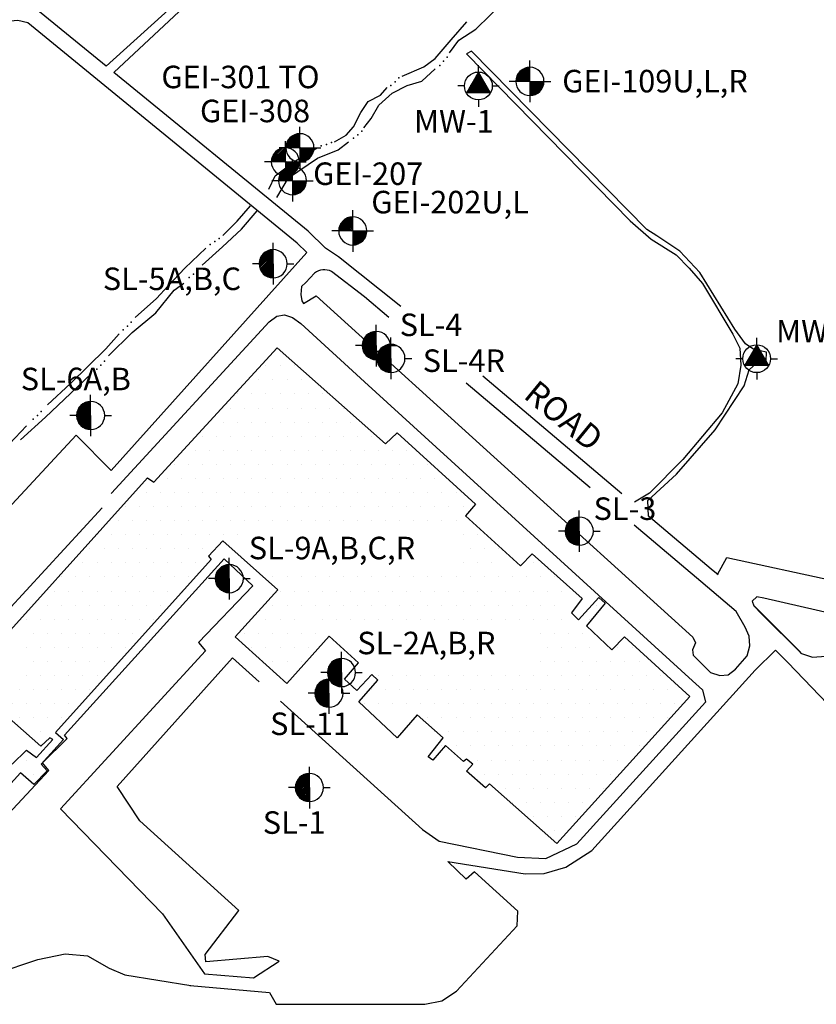
# Model space of a CAD drawing. Extents: x 127 to 20865, y 247 to 16001.
# Drawn here: x 8184 to 9228, y 8195 to 9486 of the extents above; entities that cross this region are included whole.
import ezdxf
from ezdxf.enums import TextEntityAlignment as Align

# ---------------------------------------------------------------- set-up
doc = ezdxf.new("R2010")
doc.units = 0
doc.header["$LTSCALE"] = 2000
doc.linetypes.add('DASHDOT', pattern=[1, 0.5, -0.25, 0, -0.25])
doc.linetypes.add('HIDDEN', pattern=[0.375, 0.25, -0.125])
doc.layers.get('0').update_dxf_attribs({"linetype": 'CONTINUOUS'})
for name, color, linetype in [('BLDG', 7, 'CONTINUOUS'), ('BLDHATCH', 2, 'CONTINUOUS'), ('DIRT', 2, 'HIDDEN'), ('ELMBROOK', 4, 'DASHDOT'), ('ROADS', 3, 'CONTINUOUS'), ('TXT', 4, 'CONTINUOUS'), ('WELLS', 4, 'CONTINUOUS'), ('WELLS-1-18-91', 2, 'CONTINUOUS')]:
    doc.layers.add(name, color=color, linetype=linetype)
doc.styles.add('ROMANS', font='romans')

# ---------------------------------------------------------------- blocks, each defined once
blk = doc.blocks.new('*X5')
at = {"color": 0}
for p, q in [((3, 3), (3.125, 3.125)), ((3.000639, 2.98738), (3.125, 3.111742)), ((3.000792, 3.01405), (3.11095, 3.124208)), ((3.002357, 2.97584), (3.125, 3.098483)), ((3.003709, 3.030226), (3.094774, 3.121291)), ((3.004949, 2.965174), (3.125, 3.085225)), ((3.008284, 2.955251), (3.125, 3.071967)), ((3.0106, 3.050375), (3.074625, 3.1144)), ((3.012274, 2.945983), (3.125, 3.058709)), ((3.016858, 2.937308), (3.125, 3.04545)), ((3.021993, 2.929186), (3.125, 3.032192)), ((3.027653, 2.921587), (3.125, 3.018934)), ((3.033819, 2.914495), (3.125, 3.005676)), ((3.040484, 2.907902), (3.125, 2.992417)), ((3.047648, 2.901808), (3.125, 2.979159)), ((3.055321, 2.896222), (3.125, 2.965901)), ((3.063521, 2.891164), (3.125, 2.952643)), ((3.072278, 2.886662), (3.125, 2.939384)), ((3.081636, 2.882763), (3.125, 2.926126)), ((3.09166, 2.879528), (3.125, 2.912868)), ((3.102442, 2.877052), (3.125, 2.89961)), ((3.114123, 2.875474), (3.125, 2.886351))]:
    blk.add_line(p, q, dxfattribs=at)
blk = doc.blocks.new('B11')
for p, q in [((0, 0.125), (0, 0.184768)), ((0, 0), (0, 0.125)), ((-0.125, 0), (-0.184768, 0)), ((0, 0), (0, -0.125)), ((0.125, 0), (0.184768, 0)), ((0, -0.125), (0, -0.184768))]:
    blk.add_line(p, q)
for start, end in [(90, 270), (270, 90)]:
    blk.add_arc((0, 0), 0.125, start, end)
blk.add_blockref('*X5', (-3.125, -3))
blk = doc.blocks.new('*X8')
at = {"color": 0}
for p, q in [((8.569219, 7.80024), (8.8027, 8.033721)), ((8.571433, 7.815712), (8.797847, 8.042127)), ((8.589544, 7.847082), (8.792994, 8.050532)), ((8.607655, 7.878451), (8.788141, 8.058937)), ((8.625766, 7.90982), (8.783288, 8.067343)), ((8.643877, 7.94119), (8.778436, 8.075748)), ((8.661988, 7.972559), (8.773583, 8.084154)), ((8.680099, 8.003928), (8.76873, 8.092559)), ((8.69821, 8.035298), (8.763877, 8.100964)), ((8.716322, 8.066667), (8.759024, 8.10937)), ((8.734433, 8.098037), (8.754171, 8.117775)), ((8.582477, 7.80024), (8.807553, 8.025316)), ((8.595736, 7.80024), (8.812406, 8.01691)), ((8.608994, 7.80024), (8.817258, 8.008505)), ((8.622252, 7.80024), (8.822111, 8.0001)), ((8.63551, 7.80024), (8.826964, 7.991694)), ((8.648769, 7.80024), (8.831817, 7.983289)), ((8.662027, 7.80024), (8.83667, 7.974883)), ((8.675285, 7.80024), (8.841523, 7.966478)), ((8.688543, 7.80024), (8.846376, 7.958073)), ((8.701802, 7.80024), (8.851228, 7.949667)), ((8.71506, 7.80024), (8.856081, 7.941262)), ((8.728318, 7.80024), (8.860934, 7.932856)), ((8.741576, 7.80024), (8.865787, 7.924451)), ((8.754835, 7.80024), (8.87064, 7.916046)), ((8.768093, 7.80024), (8.875493, 7.90764)), ((8.781351, 7.80024), (8.880346, 7.899235)), ((8.794609, 7.80024), (8.885198, 7.890829)), ((8.807868, 7.80024), (8.890051, 7.882424)), ((8.821126, 7.80024), (8.894904, 7.874019)), ((8.834384, 7.80024), (8.899757, 7.865613)), ((8.847642, 7.80024), (8.90461, 7.857208)), ((8.860901, 7.80024), (8.909463, 7.848803)), ((8.874159, 7.80024), (8.914316, 7.840397)), ((8.887417, 7.80024), (8.919168, 7.831992)), ((8.900675, 7.80024), (8.924021, 7.823586)), ((8.913934, 7.80024), (8.928874, 7.815181)), ((8.927192, 7.80024), (8.933727, 7.806776))]:
    blk.add_line(p, q, dxfattribs=at)
blk = doc.blocks.new('S2')
blk.add_lwpolyline([(-0.1875, -0.07476), (0.1875, -0.07476), (0, 0.25)], close=True)
blk.add_blockref('*X8', (-8.75, -7.875))
blk = doc.blocks.new('B12')
at = {"layer": 'WELLS'}
for p, q in [((0, 43.99019), (0, 66.334907)), ((0, 0), (0, 43.99019)), ((-43.99019, 0), (-66.334907, 0)), ((43.99019, 0), (66.334907, 0)), ((0, -43.99019), (0, -66.334907))]:
    blk.add_line(p, q, dxfattribs=at)
blk.add_circle((0, 0), 44.451072, dxfattribs=at)
at = {"layer": 'WELLS', "xscale": 200, "yscale": 200, "zscale": 200}
blk.add_blockref('S2', (0, -6.00981), dxfattribs=at)
blk = doc.blocks.new('*X1')
at = {"color": 0}
for p, q in [((3.000142, 5.505951), (3.119049, 5.624858)), ((3.001745, 5.520813), (3.104187, 5.623255)), ((3.00603, 5.538357), (3.086643, 5.61897)), ((3.007449, 5.5), (3.125, 5.617551)), ((3.016519, 5.562103), (3.062897, 5.608481)), ((3.020707, 5.5), (3.125, 5.604293)), ((3.033965, 5.5), (3.125, 5.591035)), ((3.047223, 5.5), (3.125, 5.577777)), ((3.060482, 5.5), (3.125, 5.564518)), ((3.07374, 5.5), (3.125, 5.55126)), ((3.086998, 5.5), (3.125, 5.538002)), ((3.100256, 5.5), (3.125, 5.524744)), ((3.113515, 5.5), (3.125, 5.511485)), ((3.125, 5.498227), (3.126773, 5.5)), ((3.125, 5.484969), (3.140031, 5.5)), ((3.125, 5.471711), (3.153289, 5.5)), ((3.125, 5.458452), (3.166548, 5.5)), ((3.125, 5.445194), (3.179806, 5.5)), ((3.125, 5.431936), (3.193064, 5.5)), ((3.125, 5.418678), (3.206322, 5.5)), ((3.125, 5.405419), (3.219581, 5.5)), ((3.125, 5.392161), (3.232839, 5.5)), ((3.125, 5.378903), (3.246097, 5.5)), ((3.134735, 5.37538), (3.24962, 5.490265)), ((3.150175, 5.377561), (3.247439, 5.474825)), ((3.168795, 5.382923), (3.242077, 5.456205)), ((3.196828, 5.397698), (3.227302, 5.428172))]:
    blk.add_line(p, q, dxfattribs=at)
blk = doc.blocks.new('B7')
for q in [(0, 0.184768), (-0.184768, 0), (0.184768, 0), (0, -0.184768)]:
    blk.add_line((0, 0), q)
for start, end in [(90, 180), (0, 90), (180, 270), (270, 0)]:
    blk.add_arc((0, 0), 0.125, start, end)
blk.add_blockref('*X1', (-3.125, -5.5))
blk = doc.blocks.new('DOTS')
at = {"layer": 'ELMBROOK'}
for p in [(0, 0), (84.579081, 15.647382), (-88.132823, -12.091159)]:
    blk.add_point(p, dxfattribs=at)
blk = doc.blocks.new('*X51')
at = {"color": 0}
for p, q in [((7857450, 6464700), (7857450, 6464700)), ((7857675, 6464700), (7857675, 6464700)), ((7857900, 6464700), (7857900, 6464700)), ((7857337.5, 6464475), (7857337.5, 6464475)), ((7857562.5, 6464475), (7857562.5, 6464475)), ((7857787.5, 6464475), (7857787.5, 6464475)), ((7858012.5, 6464475), (7858012.5, 6464475)), ((7857000, 6464250), (7857000, 6464250)), ((7857225, 6464250), (7857225, 6464250)), ((7857450, 6464250), (7857450, 6464250)), ((7857675, 6464250), (7857675, 6464250)), ((7857900, 6464250), (7857900, 6464250)), ((7858125, 6464250), (7858125, 6464250)), ((7858350, 6464250), (7858350, 6464250)), ((7856887.5, 6464025), (7856887.5, 6464025)), ((7857112.5, 6464025), (7857112.5, 6464025)), ((7857337.5, 6464025), (7857337.5, 6464025)), ((7857562.5, 6464025), (7857562.5, 6464025)), ((7857787.5, 6464025), (7857787.5, 6464025)), ((7858012.5, 6464025), (7858012.5, 6464025)), ((7858237.5, 6464025), (7858237.5, 6464025)), ((7858462.5, 6464025), (7858462.5, 6464025)), ((7858687.5, 6464025), (7858687.5, 6464025)), ((7856550, 6463800), (7856550, 6463800)), ((7856775, 6463800), (7856775, 6463800)), ((7857000, 6463800), (7857000, 6463800)), ((7857225, 6463800), (7857225, 6463800)), ((7857450, 6463800), (7857450, 6463800)), ((7857675, 6463800), (7857675, 6463800)), ((7857900, 6463800), (7857900, 6463800)), ((7858125, 6463800), (7858125, 6463800)), ((7858350, 6463800), (7858350, 6463800)), ((7858575, 6463800), (7858575, 6463800)), ((7858800, 6463800), (7858800, 6463800)), ((7856437.5, 6463575), (7856437.5, 6463575)), ((7856662.5, 6463575), (7856662.5, 6463575)), ((7856887.5, 6463575), (7856887.5, 6463575)), ((7857112.5, 6463575), (7857112.5, 6463575)), ((7857337.5, 6463575), (7857337.5, 6463575)), ((7857562.5, 6463575), (7857562.5, 6463575)), ((7857787.5, 6463575), (7857787.5, 6463575)), ((7858012.5, 6463575), (7858012.5, 6463575)), ((7858237.5, 6463575), (7858237.5, 6463575)), ((7858462.5, 6463575), (7858462.5, 6463575)), ((7858687.5, 6463575), (7858687.5, 6463575)), ((7858912.5, 6463575), (7858912.5, 6463575)), ((7859137.5, 6463575), (7859137.5, 6463575)), ((7856325, 6463350), (7856325, 6463350)), ((7856550, 6463350), (7856550, 6463350)), ((7856775, 6463350), (7856775, 6463350)), ((7857000, 6463350), (7857000, 6463350)), ((7857225, 6463350), (7857225, 6463350)), ((7857450, 6463350), (7857450, 6463350)), ((7857675, 6463350), (7857675, 6463350)), ((7857900, 6463350), (7857900, 6463350)), ((7858125, 6463350), (7858125, 6463350)), ((7858350, 6463350), (7858350, 6463350)), ((7858575, 6463350), (7858575, 6463350)), ((7858800, 6463350), (7858800, 6463350)), ((7859025, 6463350), (7859025, 6463350)), ((7859250, 6463350), (7859250, 6463350)), ((7859475, 6463350), (7859475, 6463350)), ((7859700, 6463350), (7859700, 6463350)), ((7855987.5, 6463125), (7855987.5, 6463125)), ((7856212.5, 6463125), (7856212.5, 6463125)), ((7856437.5, 6463125), (7856437.5, 6463125)), ((7856662.5, 6463125), (7856662.5, 6463125)), ((7856887.5, 6463125), (7856887.5, 6463125)), ((7857112.5, 6463125), (7857112.5, 6463125)), ((7857337.5, 6463125), (7857337.5, 6463125)), ((7857562.5, 6463125), (7857562.5, 6463125)), ((7857787.5, 6463125), (7857787.5, 6463125)), ((7858012.5, 6463125), (7858012.5, 6463125)), ((7858237.5, 6463125), (7858237.5, 6463125)), ((7858462.5, 6463125), (7858462.5, 6463125)), ((7858687.5, 6463125), (7858687.5, 6463125)), ((7858912.5, 6463125), (7858912.5, 6463125)), ((7859137.5, 6463125), (7859137.5, 6463125)), ((7859362.5, 6463125), (7859362.5, 6463125)), ((7859587.5, 6463125), (7859587.5, 6463125)), ((7859812.5, 6463125), (7859812.5, 6463125)), ((7860037.5, 6463125), (7860037.5, 6463125)), ((7855875, 6462900), (7855875, 6462900)), ((7856100, 6462900), (7856100, 6462900)), ((7856325, 6462900), (7856325, 6462900)), ((7856550, 6462900), (7856550, 6462900)), ((7856775, 6462900), (7856775, 6462900)), ((7857000, 6462900), (7857000, 6462900)), ((7857225, 6462900), (7857225, 6462900)), ((7857450, 6462900), (7857450, 6462900)), ((7857675, 6462900), (7857675, 6462900)), ((7857900, 6462900), (7857900, 6462900)), ((7858125, 6462900), (7858125, 6462900)), ((7858350, 6462900), (7858350, 6462900)), ((7858575, 6462900), (7858575, 6462900)), ((7858800, 6462900), (7858800, 6462900)), ((7859025, 6462900), (7859025, 6462900)), ((7859250, 6462900), (7859250, 6462900)), ((7859475, 6462900), (7859475, 6462900)), ((7859700, 6462900), (7859700, 6462900)), ((7859925, 6462900), (7859925, 6462900)), ((7860150, 6462900), (7860150, 6462900)), ((7855537.5, 6462675), (7855537.5, 6462675)), ((7855762.5, 6462675), (7855762.5, 6462675)), ((7855987.5, 6462675), (7855987.5, 6462675)), ((7856212.5, 6462675), (7856212.5, 6462675)), ((7856437.5, 6462675), (7856437.5, 6462675)), ((7856662.5, 6462675), (7856662.5, 6462675)), ((7856887.5, 6462675), (7856887.5, 6462675)), ((7857112.5, 6462675), (7857112.5, 6462675)), ((7857337.5, 6462675), (7857337.5, 6462675)), ((7857562.5, 6462675), (7857562.5, 6462675)), ((7857787.5, 6462675), (7857787.5, 6462675)), ((7858012.5, 6462675), (7858012.5, 6462675)), ((7858237.5, 6462675), (7858237.5, 6462675)), ((7858462.5, 6462675), (7858462.5, 6462675)), ((7858687.5, 6462675), (7858687.5, 6462675)), ((7858912.5, 6462675), (7858912.5, 6462675)), ((7859137.5, 6462675), (7859137.5, 6462675)), ((7859362.5, 6462675), (7859362.5, 6462675)), ((7859587.5, 6462675), (7859587.5, 6462675)), ((7859812.5, 6462675), (7859812.5, 6462675)), ((7860037.5, 6462675), (7860037.5, 6462675)), ((7860262.5, 6462675), (7860262.5, 6462675)), ((7860487.5, 6462675), (7860487.5, 6462675)), ((7855200, 6462450), (7855200, 6462450)), ((7855425, 6462450), (7855425, 6462450)), ((7855650, 6462450), (7855650, 6462450)), ((7855875, 6462450), (7855875, 6462450)), ((7856100, 6462450), (7856100, 6462450)), ((7856325, 6462450), (7856325, 6462450)), ((7856550, 6462450), (7856550, 6462450)), ((7856775, 6462450), (7856775, 6462450)), ((7857000, 6462450), (7857000, 6462450)), ((7857225, 6462450), (7857225, 6462450)), ((7857450, 6462450), (7857450, 6462450)), ((7857675, 6462450), (7857675, 6462450)), ((7857900, 6462450), (7857900, 6462450)), ((7858125, 6462450), (7858125, 6462450)), ((7858350, 6462450), (7858350, 6462450)), ((7858575, 6462450), (7858575, 6462450)), ((7858800, 6462450), (7858800, 6462450)), ((7859025, 6462450), (7859025, 6462450)), ((7859250, 6462450), (7859250, 6462450)), ((7859475, 6462450), (7859475, 6462450)), ((7859700, 6462450), (7859700, 6462450)), ((7859925, 6462450), (7859925, 6462450)), ((7860150, 6462450), (7860150, 6462450)), ((7860375, 6462450), (7860375, 6462450)), ((7860600, 6462450), (7860600, 6462450)), ((7855087.5, 6462225), (7855087.5, 6462225)), ((7855312.5, 6462225), (7855312.5, 6462225)), ((7855537.5, 6462225), (7855537.5, 6462225)), ((7855762.5, 6462225), (7855762.5, 6462225)), ((7855987.5, 6462225), (7855987.5, 6462225)), ((7856212.5, 6462225), (7856212.5, 6462225)), ((7856437.5, 6462225), (7856437.5, 6462225)), ((7856662.5, 6462225), (7856662.5, 6462225)), ((7856887.5, 6462225), (7856887.5, 6462225)), ((7857112.5, 6462225), (7857112.5, 6462225)), ((7857337.5, 6462225), (7857337.5, 6462225)), ((7857562.5, 6462225), (7857562.5, 6462225)), ((7857787.5, 6462225), (7857787.5, 6462225)), ((7858012.5, 6462225), (7858012.5, 6462225)), ((7858237.5, 6462225), (7858237.5, 6462225)), ((7858462.5, 6462225), (7858462.5, 6462225)), ((7858687.5, 6462225), (7858687.5, 6462225)), ((7858912.5, 6462225), (7858912.5, 6462225)), ((7859137.5, 6462225), (7859137.5, 6462225)), ((7859362.5, 6462225), (7859362.5, 6462225)), ((7859587.5, 6462225), (7859587.5, 6462225)), ((7859812.5, 6462225), (7859812.5, 6462225)), ((7860037.5, 6462225), (7860037.5, 6462225)), ((7860262.5, 6462225), (7860262.5, 6462225)), ((7860487.5, 6462225), (7860487.5, 6462225)), ((7854750, 6462000), (7854750, 6462000)), ((7854975, 6462000), (7854975, 6462000)), ((7855200, 6462000), (7855200, 6462000)), ((7855425, 6462000), (7855425, 6462000)), ((7855650, 6462000), (7855650, 6462000)), ((7855875, 6462000), (7855875, 6462000)), ((7856100, 6462000), (7856100, 6462000)), ((7856325, 6462000), (7856325, 6462000)), ((7856550, 6462000), (7856550, 6462000)), ((7856775, 6462000), (7856775, 6462000)), ((7857000, 6462000), (7857000, 6462000)), ((7860600, 6462000), (7860600, 6462000)), ((7860825, 6462000), (7860825, 6462000)), ((7854637.5, 6461775), (7854637.5, 6461775)), ((7854862.5, 6461775), (7854862.5, 6461775)), ((7855087.5, 6461775), (7855087.5, 6461775)), ((7855312.5, 6461775), (7855312.5, 6461775)), ((7855537.5, 6461775), (7855537.5, 6461775)), ((7855762.5, 6461775), (7855762.5, 6461775)), ((7855987.5, 6461775), (7855987.5, 6461775)), ((7856212.5, 6461775), (7856212.5, 6461775)), ((7856437.5, 6461775), (7856437.5, 6461775)), ((7860712.5, 6461775), (7860712.5, 6461775)), ((7860937.5, 6461775), (7860937.5, 6461775)), ((7861162.5, 6461775), (7861162.5, 6461775)), ((7854525, 6461550), (7854525, 6461550)), ((7854750, 6461550), (7854750, 6461550)), ((7854975, 6461550), (7854975, 6461550)), ((7855200, 6461550), (7855200, 6461550)), ((7855425, 6461550), (7855425, 6461550)), ((7855650, 6461550), (7855650, 6461550)), ((7855875, 6461550), (7855875, 6461550)), ((7856100, 6461550), (7856100, 6461550)), ((7856325, 6461550), (7856325, 6461550)), ((7861725, 6461550), (7861725, 6461550)), ((7854187.5, 6461325), (7854187.5, 6461325)), ((7854412.5, 6461325), (7854412.5, 6461325)), ((7854637.5, 6461325), (7854637.5, 6461325)), ((7854862.5, 6461325), (7854862.5, 6461325)), ((7855087.5, 6461325), (7855087.5, 6461325)), ((7855312.5, 6461325), (7855312.5, 6461325)), ((7855537.5, 6461325), (7855537.5, 6461325)), ((7855762.5, 6461325), (7855762.5, 6461325)), ((7855987.5, 6461325), (7855987.5, 6461325)), ((7856212.5, 6461325), (7856212.5, 6461325)), ((7857562.5, 6461325), (7857562.5, 6461325)), ((7857787.5, 6461325), (7857787.5, 6461325)), ((7858012.5, 6461325), (7858012.5, 6461325)), ((7858237.5, 6461325), (7858237.5, 6461325)), ((7858462.5, 6461325), (7858462.5, 6461325)), ((7858687.5, 6461325), (7858687.5, 6461325)), ((7858912.5, 6461325), (7858912.5, 6461325)), ((7859137.5, 6461325), (7859137.5, 6461325)), ((7859362.5, 6461325), (7859362.5, 6461325)), ((7859587.5, 6461325), (7859587.5, 6461325)), ((7859812.5, 6461325), (7859812.5, 6461325)), ((7860037.5, 6461325), (7860037.5, 6461325)), ((7860262.5, 6461325), (7860262.5, 6461325)), ((7860487.5, 6461325), (7860487.5, 6461325)), ((7860712.5, 6461325), (7860712.5, 6461325)), ((7860937.5, 6461325), (7860937.5, 6461325)), ((7861162.5, 6461325), (7861162.5, 6461325)), ((7861387.5, 6461325), (7861387.5, 6461325)), ((7861612.5, 6461325), (7861612.5, 6461325)), ((7861837.5, 6461325), (7861837.5, 6461325)), ((7862062.5, 6461325), (7862062.5, 6461325)), ((7854075, 6461100), (7854075, 6461100)), ((7854300, 6461100), (7854300, 6461100)), ((7854525, 6461100), (7854525, 6461100)), ((7854750, 6461100), (7854750, 6461100)), ((7854975, 6461100), (7854975, 6461100)), ((7855200, 6461100), (7855200, 6461100)), ((7855425, 6461100), (7855425, 6461100)), ((7855650, 6461100), (7855650, 6461100)), ((7855875, 6461100), (7855875, 6461100)), ((7856100, 6461100), (7856100, 6461100)), ((7857675, 6461100), (7857675, 6461100)), ((7857900, 6461100), (7857900, 6461100)), ((7858125, 6461100), (7858125, 6461100)), ((7858350, 6461100), (7858350, 6461100)), ((7858575, 6461100), (7858575, 6461100)), ((7858800, 6461100), (7858800, 6461100)), ((7859025, 6461100), (7859025, 6461100)), ((7859250, 6461100), (7859250, 6461100)), ((7859475, 6461100), (7859475, 6461100)), ((7859700, 6461100), (7859700, 6461100)), ((7859925, 6461100), (7859925, 6461100)), ((7860150, 6461100), (7860150, 6461100)), ((7860375, 6461100), (7860375, 6461100)), ((7860600, 6461100), (7860600, 6461100)), ((7860825, 6461100), (7860825, 6461100)), ((7861050, 6461100), (7861050, 6461100)), ((7861275, 6461100), (7861275, 6461100)), ((7861500, 6461100), (7861500, 6461100)), ((7861725, 6461100), (7861725, 6461100)), ((7861950, 6461100), (7861950, 6461100)), ((7862175, 6461100), (7862175, 6461100)), ((7853737.5, 6460875), (7853737.5, 6460875)), ((7853962.5, 6460875), (7853962.5, 6460875)), ((7854187.5, 6460875), (7854187.5, 6460875)), ((7854412.5, 6460875), (7854412.5, 6460875)), ((7854637.5, 6460875), (7854637.5, 6460875)), ((7854862.5, 6460875), (7854862.5, 6460875)), ((7855087.5, 6460875), (7855087.5, 6460875)), ((7855312.5, 6460875), (7855312.5, 6460875)), ((7855537.5, 6460875), (7855537.5, 6460875)), ((7855762.5, 6460875), (7855762.5, 6460875)), ((7862737.5, 6460875), (7862737.5, 6460875)), ((7853625, 6460650), (7853625, 6460650)), ((7853850, 6460650), (7853850, 6460650)), ((7854075, 6460650), (7854075, 6460650)), ((7854300, 6460650), (7854300, 6460650)), ((7854525, 6460650), (7854525, 6460650)), ((7854750, 6460650), (7854750, 6460650)), ((7854975, 6460650), (7854975, 6460650)), ((7855200, 6460650), (7855200, 6460650)), ((7855425, 6460650), (7855425, 6460650)), ((7855650, 6460650), (7855650, 6460650)), ((7862625, 6460650), (7862625, 6460650)), ((7853737.5, 6460425), (7853737.5, 6460425)), ((7853962.5, 6460425), (7853962.5, 6460425)), ((7854187.5, 6460425), (7854187.5, 6460425)), ((7854412.5, 6460425), (7854412.5, 6460425)), ((7854637.5, 6460425), (7854637.5, 6460425)), ((7854862.5, 6460425), (7854862.5, 6460425)), ((7855087.5, 6460425), (7855087.5, 6460425)), ((7855312.5, 6460425), (7855312.5, 6460425)), ((7861837.5, 6460425), (7861837.5, 6460425)), ((7862062.5, 6460425), (7862062.5, 6460425)), ((7862287.5, 6460425), (7862287.5, 6460425)), ((7862512.5, 6460425), (7862512.5, 6460425)), ((7853625, 6460200), (7853625, 6460200)), ((7853850, 6460200), (7853850, 6460200)), ((7854075, 6460200), (7854075, 6460200)), ((7854300, 6460200), (7854300, 6460200)), ((7854525, 6460200), (7854525, 6460200)), ((7854750, 6460200), (7854750, 6460200)), ((7854975, 6460200), (7854975, 6460200)), ((7855200, 6460200), (7855200, 6460200)), ((7863075, 6460200), (7863075, 6460200)), ((7863300, 6460200), (7863300, 6460200)), ((7853737.5, 6459975), (7853737.5, 6459975)), ((7853962.5, 6459975), (7853962.5, 6459975)), ((7854187.5, 6459975), (7854187.5, 6459975)), ((7854412.5, 6459975), (7854412.5, 6459975)), ((7854637.5, 6459975), (7854637.5, 6459975)), ((7854862.5, 6459975), (7854862.5, 6459975)), ((7855087.5, 6459975), (7855087.5, 6459975)), ((7861837.5, 6459975), (7861837.5, 6459975)), ((7862062.5, 6459975), (7862062.5, 6459975)), ((7862287.5, 6459975), (7862287.5, 6459975)), ((7862512.5, 6459975), (7862512.5, 6459975)), ((7862737.5, 6459975), (7862737.5, 6459975)), ((7862962.5, 6459975), (7862962.5, 6459975)), ((7863187.5, 6459975), (7863187.5, 6459975)), ((7863412.5, 6459975), (7863412.5, 6459975)), ((7853625, 6459750), (7853625, 6459750)), ((7853850, 6459750), (7853850, 6459750)), ((7854075, 6459750), (7854075, 6459750)), ((7854300, 6459750), (7854300, 6459750)), ((7854525, 6459750), (7854525, 6459750)), ((7854750, 6459750), (7854750, 6459750)), ((7859250, 6459750), (7859250, 6459750)), ((7859475, 6459750), (7859475, 6459750)), ((7859700, 6459750), (7859700, 6459750)), ((7859925, 6459750), (7859925, 6459750)), ((7860150, 6459750), (7860150, 6459750)), ((7860375, 6459750), (7860375, 6459750)), ((7860600, 6459750), (7860600, 6459750)), ((7860825, 6459750), (7860825, 6459750)), ((7861050, 6459750), (7861050, 6459750)), ((7861275, 6459750), (7861275, 6459750)), ((7861500, 6459750), (7861500, 6459750)), ((7861725, 6459750), (7861725, 6459750)), ((7861950, 6459750), (7861950, 6459750)), ((7862175, 6459750), (7862175, 6459750)), ((7862400, 6459750), (7862400, 6459750)), ((7862625, 6459750), (7862625, 6459750)), ((7862850, 6459750), (7862850, 6459750)), ((7863075, 6459750), (7863075, 6459750)), ((7863300, 6459750), (7863300, 6459750)), ((7863525, 6459750), (7863525, 6459750)), ((7863750, 6459750), (7863750, 6459750)), ((7859137.5, 6459525), (7859137.5, 6459525)), ((7859362.5, 6459525), (7859362.5, 6459525)), ((7859587.5, 6459525), (7859587.5, 6459525)), ((7859812.5, 6459525), (7859812.5, 6459525)), ((7860037.5, 6459525), (7860037.5, 6459525)), ((7860262.5, 6459525), (7860262.5, 6459525)), ((7860487.5, 6459525), (7860487.5, 6459525)), ((7860712.5, 6459525), (7860712.5, 6459525)), ((7860937.5, 6459525), (7860937.5, 6459525)), ((7861162.5, 6459525), (7861162.5, 6459525)), ((7861387.5, 6459525), (7861387.5, 6459525)), ((7861612.5, 6459525), (7861612.5, 6459525)), ((7861837.5, 6459525), (7861837.5, 6459525)), ((7862062.5, 6459525), (7862062.5, 6459525)), ((7862287.5, 6459525), (7862287.5, 6459525)), ((7862512.5, 6459525), (7862512.5, 6459525)), ((7862737.5, 6459525), (7862737.5, 6459525)), ((7862962.5, 6459525), (7862962.5, 6459525)), ((7863187.5, 6459525), (7863187.5, 6459525)), ((7863412.5, 6459525), (7863412.5, 6459525)), ((7863637.5, 6459525), (7863637.5, 6459525)), ((7863862.5, 6459525), (7863862.5, 6459525)), ((7859025, 6459300), (7859025, 6459300)), ((7859250, 6459300), (7859250, 6459300)), ((7859475, 6459300), (7859475, 6459300)), ((7859700, 6459300), (7859700, 6459300)), ((7859925, 6459300), (7859925, 6459300)), ((7860150, 6459300), (7860150, 6459300)), ((7860375, 6459300), (7860375, 6459300)), ((7860600, 6459300), (7860600, 6459300)), ((7860825, 6459300), (7860825, 6459300)), ((7861050, 6459300), (7861050, 6459300)), ((7861275, 6459300), (7861275, 6459300)), ((7861500, 6459300), (7861500, 6459300)), ((7861725, 6459300), (7861725, 6459300)), ((7861950, 6459300), (7861950, 6459300)), ((7862175, 6459300), (7862175, 6459300)), ((7862400, 6459300), (7862400, 6459300)), ((7862625, 6459300), (7862625, 6459300)), ((7862850, 6459300), (7862850, 6459300)), ((7863075, 6459300), (7863075, 6459300)), ((7863300, 6459300), (7863300, 6459300)), ((7863525, 6459300), (7863525, 6459300)), ((7863750, 6459300), (7863750, 6459300)), ((7863975, 6459300), (7863975, 6459300)), ((7860037.5, 6459075), (7860037.5, 6459075)), ((7860262.5, 6459075), (7860262.5, 6459075)), ((7860487.5, 6459075), (7860487.5, 6459075)), ((7860712.5, 6459075), (7860712.5, 6459075)), ((7860937.5, 6459075), (7860937.5, 6459075)), ((7861162.5, 6459075), (7861162.5, 6459075)), ((7861387.5, 6459075), (7861387.5, 6459075)), ((7861612.5, 6459075), (7861612.5, 6459075)), ((7861837.5, 6459075), (7861837.5, 6459075)), ((7862062.5, 6459075), (7862062.5, 6459075)), ((7862287.5, 6459075), (7862287.5, 6459075)), ((7862512.5, 6459075), (7862512.5, 6459075)), ((7862737.5, 6459075), (7862737.5, 6459075)), ((7862962.5, 6459075), (7862962.5, 6459075)), ((7863187.5, 6459075), (7863187.5, 6459075)), ((7863412.5, 6459075), (7863412.5, 6459075)), ((7863637.5, 6459075), (7863637.5, 6459075)), ((7863862.5, 6459075), (7863862.5, 6459075)), ((7860150, 6458850), (7860150, 6458850)), ((7860375, 6458850), (7860375, 6458850)), ((7860600, 6458850), (7860600, 6458850)), ((7860825, 6458850), (7860825, 6458850)), ((7861050, 6458850), (7861050, 6458850)), ((7861275, 6458850), (7861275, 6458850)), ((7861500, 6458850), (7861500, 6458850)), ((7861725, 6458850), (7861725, 6458850)), ((7861950, 6458850), (7861950, 6458850)), ((7862175, 6458850), (7862175, 6458850)), ((7862400, 6458850), (7862400, 6458850)), ((7862625, 6458850), (7862625, 6458850)), ((7862850, 6458850), (7862850, 6458850)), ((7863075, 6458850), (7863075, 6458850)), ((7863300, 6458850), (7863300, 6458850)), ((7863525, 6458850), (7863525, 6458850)), ((7860262.5, 6458625), (7860262.5, 6458625)), ((7860487.5, 6458625), (7860487.5, 6458625)), ((7860712.5, 6458625), (7860712.5, 6458625)), ((7860937.5, 6458625), (7860937.5, 6458625)), ((7861162.5, 6458625), (7861162.5, 6458625)), ((7861387.5, 6458625), (7861387.5, 6458625)), ((7861612.5, 6458625), (7861612.5, 6458625)), ((7861837.5, 6458625), (7861837.5, 6458625)), ((7862062.5, 6458625), (7862062.5, 6458625)), ((7862287.5, 6458625), (7862287.5, 6458625)), ((7862512.5, 6458625), (7862512.5, 6458625)), ((7862737.5, 6458625), (7862737.5, 6458625)), ((7862962.5, 6458625), (7862962.5, 6458625)), ((7863187.5, 6458625), (7863187.5, 6458625)), ((7863412.5, 6458625), (7863412.5, 6458625)), ((7860825, 6458400), (7860825, 6458400)), ((7861050, 6458400), (7861050, 6458400)), ((7861275, 6458400), (7861275, 6458400)), ((7861500, 6458400), (7861500, 6458400)), ((7861725, 6458400), (7861725, 6458400)), ((7861950, 6458400), (7861950, 6458400)), ((7862175, 6458400), (7862175, 6458400)), ((7862400, 6458400), (7862400, 6458400)), ((7862625, 6458400), (7862625, 6458400)), ((7862850, 6458400), (7862850, 6458400)), ((7863075, 6458400), (7863075, 6458400)), ((7863300, 6458400), (7863300, 6458400)), ((7860712.5, 6458175), (7860712.5, 6458175)), ((7860937.5, 6458175), (7860937.5, 6458175)), ((7861162.5, 6458175), (7861162.5, 6458175)), ((7861387.5, 6458175), (7861387.5, 6458175)), ((7861612.5, 6458175), (7861612.5, 6458175)), ((7861837.5, 6458175), (7861837.5, 6458175)), ((7862062.5, 6458175), (7862062.5, 6458175)), ((7862287.5, 6458175), (7862287.5, 6458175)), ((7862512.5, 6458175), (7862512.5, 6458175)), ((7862737.5, 6458175), (7862737.5, 6458175)), ((7862962.5, 6458175), (7862962.5, 6458175)), ((7861275, 6457950), (7861275, 6457950)), ((7861500, 6457950), (7861500, 6457950)), ((7861725, 6457950), (7861725, 6457950)), ((7861950, 6457950), (7861950, 6457950)), ((7862175, 6457950), (7862175, 6457950)), ((7862400, 6457950), (7862400, 6457950)), ((7862625, 6457950), (7862625, 6457950)), ((7862850, 6457950), (7862850, 6457950)), ((7861387.5, 6457725), (7861387.5, 6457725)), ((7861612.5, 6457725), (7861612.5, 6457725)), ((7861837.5, 6457725), (7861837.5, 6457725)), ((7862062.5, 6457725), (7862062.5, 6457725)), ((7862287.5, 6457725), (7862287.5, 6457725)), ((7862512.5, 6457725), (7862512.5, 6457725)), ((7861725, 6457500), (7861725, 6457500)), ((7861950, 6457500), (7861950, 6457500)), ((7862175, 6457500), (7862175, 6457500)), ((7862400, 6457500), (7862400, 6457500)), ((7861837.5, 6457275), (7861837.5, 6457275)), ((7862062.5, 6457275), (7862062.5, 6457275))]:
    blk.add_line(p, q, dxfattribs=at)
blk = doc.blocks.new('*X52')
at = {"color": 0}
for p, q in [((7857562.5, 6460875), (7857562.5, 6460875)), ((7857787.5, 6460875), (7857787.5, 6460875)), ((7858012.5, 6460875), (7858012.5, 6460875)), ((7858237.5, 6460875), (7858237.5, 6460875)), ((7858462.5, 6460875), (7858462.5, 6460875)), ((7858687.5, 6460875), (7858687.5, 6460875)), ((7858912.5, 6460875), (7858912.5, 6460875)), ((7859137.5, 6460875), (7859137.5, 6460875)), ((7859362.5, 6460875), (7859362.5, 6460875)), ((7859587.5, 6460875), (7859587.5, 6460875)), ((7859812.5, 6460875), (7859812.5, 6460875)), ((7860037.5, 6460875), (7860037.5, 6460875)), ((7860262.5, 6460875), (7860262.5, 6460875)), ((7860487.5, 6460875), (7860487.5, 6460875)), ((7860712.5, 6460875), (7860712.5, 6460875)), ((7860937.5, 6460875), (7860937.5, 6460875)), ((7861162.5, 6460875), (7861162.5, 6460875)), ((7861387.5, 6460875), (7861387.5, 6460875)), ((7861612.5, 6460875), (7861612.5, 6460875)), ((7861837.5, 6460875), (7861837.5, 6460875)), ((7862062.5, 6460875), (7862062.5, 6460875)), ((7857450, 6460650), (7857450, 6460650)), ((7857675, 6460650), (7857675, 6460650)), ((7857900, 6460650), (7857900, 6460650)), ((7858350, 6460650), (7858350, 6460650)), ((7858575, 6460650), (7858575, 6460650)), ((7858800, 6460650), (7858800, 6460650)), ((7859025, 6460650), (7859025, 6460650)), ((7859250, 6460650), (7859250, 6460650)), ((7859475, 6460650), (7859475, 6460650)), ((7859700, 6460650), (7859700, 6460650)), ((7859925, 6460650), (7859925, 6460650)), ((7860150, 6460650), (7860150, 6460650)), ((7860375, 6460650), (7860375, 6460650)), ((7860600, 6460650), (7860600, 6460650)), ((7860825, 6460650), (7860825, 6460650)), ((7861050, 6460650), (7861050, 6460650)), ((7861275, 6460650), (7861275, 6460650)), ((7861500, 6460650), (7861500, 6460650)), ((7861725, 6460650), (7861725, 6460650)), ((7861950, 6460650), (7861950, 6460650)), ((7862175, 6460650), (7862175, 6460650)), ((7857112.5, 6460425), (7857112.5, 6460425)), ((7857337.5, 6460425), (7857337.5, 6460425)), ((7857562.5, 6460425), (7857562.5, 6460425)), ((7857787.5, 6460425), (7857787.5, 6460425)), ((7858012.5, 6460425), (7858012.5, 6460425)), ((7858237.5, 6460425), (7858237.5, 6460425)), ((7857225, 6460200), (7857225, 6460200)), ((7857450, 6460200), (7857450, 6460200)), ((7857675, 6460200), (7857675, 6460200)), ((7857900, 6460200), (7857900, 6460200)), ((7858125, 6460200), (7858125, 6460200)), ((7861950, 6460200), (7861950, 6460200)), ((7862175, 6460200), (7862175, 6460200)), ((7862400, 6460200), (7862400, 6460200)), ((7862625, 6460200), (7862625, 6460200)), ((7857562.5, 6459975), (7857562.5, 6459975)), ((7857787.5, 6459975), (7857787.5, 6459975)), ((7858012.5, 6459975), (7858012.5, 6459975)), ((7853062.5, 6459525), (7853062.5, 6459525)), ((7853287.5, 6459525), (7853287.5, 6459525)), ((7853512.5, 6459525), (7853512.5, 6459525)), ((7853737.5, 6459525), (7853737.5, 6459525)), ((7853962.5, 6459525), (7853962.5, 6459525)), ((7854187.5, 6459525), (7854187.5, 6459525)), ((7854412.5, 6459525), (7854412.5, 6459525)), ((7854637.5, 6459525), (7854637.5, 6459525)), ((7853175, 6459300), (7853175, 6459300)), ((7853400, 6459300), (7853400, 6459300)), ((7853625, 6459300), (7853625, 6459300)), ((7853850, 6459300), (7853850, 6459300)), ((7854075, 6459300), (7854075, 6459300)), ((7854300, 6459300), (7854300, 6459300)), ((7853512.5, 6459075), (7853512.5, 6459075)), ((7853737.5, 6459075), (7853737.5, 6459075)), ((7853962.5, 6459075), (7853962.5, 6459075)), ((7854187.5, 6459075), (7854187.5, 6459075)), ((7853850, 6458850), (7853850, 6458850)), ((7851487.5, 6458175), (7851487.5, 6458175)), ((7851712.5, 6458175), (7851712.5, 6458175)), ((7851937.5, 6458175), (7851937.5, 6458175)), ((7852162.5, 6458175), (7852162.5, 6458175)), ((7852387.5, 6458175), (7852387.5, 6458175)), ((7852612.5, 6458175), (7852612.5, 6458175)), ((7852837.5, 6458175), (7852837.5, 6458175)), ((7853062.5, 6458175), (7853062.5, 6458175)), ((7853287.5, 6458175), (7853287.5, 6458175)), ((7851150, 6457950), (7851150, 6457950)), ((7851375, 6457950), (7851375, 6457950)), ((7851600, 6457950), (7851600, 6457950)), ((7851825, 6457950), (7851825, 6457950)), ((7852050, 6457950), (7852050, 6457950)), ((7852275, 6457950), (7852275, 6457950)), ((7852500, 6457950), (7852500, 6457950)), ((7852725, 6457950), (7852725, 6457950)), ((7852950, 6457950), (7852950, 6457950)), ((7853175, 6457950), (7853175, 6457950))]:
    blk.add_line(p, q, dxfattribs=at)
blk = doc.blocks.new('*X53')
at = {"color": 0}
for p, q in [((7853625, 6458400), (7853625, 6458400)), ((7853737.5, 6458175), (7853737.5, 6458175))]:
    blk.add_line(p, q, dxfattribs=at)
blk = doc.blocks.new('*X54')
at = {"color": 0}
for p, q in [((7860600, 6461550), (7860600, 6461550)), ((7860825, 6461550), (7860825, 6461550)), ((7861050, 6461550), (7861050, 6461550))]:
    blk.add_line(p, q, dxfattribs=at)

msp = doc.modelspace()

# ---------------------------------------------------------------- linework, layer by layer
at = {"layer": 'BLDG'}
msp.add_lwpolyline([(8174.173457, 8510.291537), (8192.879936, 8528.434123), (8205.925144, 8518.691561), (8227.491216, 8542.371067), (8223.568322, 8544.660497), (8211.745993, 8533.680763), (8112.765587, 8620.50609), (8351.243485, 8885.475725), (8359.55303, 8879.977296), (8521.649749, 9055.905178), (8663.598948, 8930.193029), (8678.863348, 8944.754185), (8781.781729, 8851.263888), (8768.477989, 8835.788316), (8840.556391, 8770.057363), (8855.816426, 8785.885123), (8921.651562, 8727.502077), (8907.668848, 8708.569746), (8916.682761, 8699.158737), (8943.29501, 8728.728147), (8951.611308, 8721.272234), (8927.301978, 8691.710766), (8960.458366, 8660.044398), (8976.86589, 8677.027589), (9062.458819, 8599.022465), (8888.215775, 8405.895781), (8799.973293, 8484.237224), (8794.809591, 8479.037797), (8769.977436, 8500.945341), (8778.236583, 8510.070436), (8769.923067, 8516.720325), (8765.67338, 8513.596702), (8742.340901, 8534.703375), (8725.480732, 8515.41568), (8719.593609, 8519.655841), (8739.198234, 8544.480062), (8705.240983, 8574.646754), (8678.629923, 8544.731908), (8628.60946, 8591.654734), (8653.613632, 8620.067122), (8645.41248, 8627.523429), (8626.139801, 8606.615357), (8609.967795, 8621.528767), (8627.971489, 8643.123345), (8589.737564, 8677.996333), (8534.220871, 8615.740641), (8466.302397, 8677.225485), (8522.397606, 8738.677138), (8450.209211, 8802.910794), (8431.39434, 8782.81033), (8434.978937, 8778.44709), (8230.913053, 8551.824941), (8241.193571, 8542.418297), (8211.827349, 8510.07586), (8219.687029, 8501.466912), (8202.477452, 8483.329479), (8184.807361, 8498.583163), (7959.973487, 8250.587201)], dxfattribs=at)
at = {"layer": 'DIRT'}
for points in [[(8297.446035, 9425.323797), (8432.326471, 9548.082025), (8542.408878, 9647.833476), (8590.588389, 9700.736949), (8591.673574, 9719.970276), (8660.991505, 9786.994567), (8732.020111, 9725.175004), (8733.543985, 9717.350246), (8667.8055, 9647.459609), (8612.315966, 9677.552092), (8597.350978, 9676.349046), (8584.011519, 9671.236594), (8551.049975, 9646.366342), (8520.522766, 9616.783441), (8594.225911, 9547.373382), (8585.962398, 9539.514891), (8510.307324, 9607.306166), (8307.375513, 9417.205215)], [(9008.593453, 8835.245781), (9007.542862, 8855.904354), (9045.027806, 8890.314423), (9095.656176, 8948.463856), (9133.741233, 9006.342867), (9140.538669, 9027.128458), (9151.184964, 9037.305466), (9162.585236, 9038.848385), (9162.998292, 9050.236997), (9146.565676, 9053.786771), (9135.564748, 9061.331318), (9121.527904, 9080.745285), (9075.714419, 9154.772646), (9049.532933, 9182.888584), (9019.392186, 9203.08889), (9006.09423, 9211.337494), (8776.214942, 9445.246493), (8769.865532, 9441.717429), (8984.52929, 9222.511907), (9011.885351, 9198.416112), (9044.787473, 9178.199354), (9061.942516, 9160.722851), (9079.079738, 9140.254855), (9119.186986, 9074.085681), (9128.051053, 9055.507975), (9129.53089, 9033.522439), (9125.471508, 9008.80844), (9105.22458, 8970.843797), (9053.426444, 8909.479612), (9009.900232, 8865.325332), (8990.270556, 8853.70606)]]:
    msp.add_lwpolyline(points, dxfattribs=at)
at = {"layer": 'ELMBROOK'}
for points in [[(8747.645627, 9442.846562), (8759.545841, 9459.486829), (8782.103829, 9473.827147), (8800.687319, 9492.346636), (8815.434949, 9506.77297)], [(8685.391757, 9412.172093), (8713.669882, 9424.381721), (8728.726671, 9435.588233), (8749.787961, 9460.053775), (8770.032592, 9483.3796)], [(8635.251374, 9344.490277), (8644.692767, 9356.90736), (8654.764099, 9374.371867), (8672.166123, 9389.917693), (8691.923243, 9400.268334), (8711.169067, 9405.914853), (8728.574873, 9421.805253)], [(8596.566443, 9326.077302), (8611.941246, 9334.867997), (8621.481046, 9345.790655), (8631.110661, 9364.868236), (8640.688411, 9379.236641), (8656.859629, 9387.329336), (8665.58657, 9397.456841)], [(8520.866839, 9253.163114), (8536.427583, 9278.837964), (8574.390733, 9304.725577), (8601.507625, 9315.79927), (8614.947541, 9326.219483)], [(8510.421321, 9264.305871), (8518.884649, 9281.788093), (8543.323377, 9300.013348), (8573.737254, 9318.402545)], [(8423.052236, 9164.410392), (8449.622917, 9188.47065), (8474.576733, 9211.744608), (8495.173528, 9235.755782)], [(8450.131934, 9203.398411), (8468.835345, 9222.376068), (8486.628737, 9242.167848)], [(8335.22573, 9095.994899), (8363.413284, 9120.841455), (8378.414663, 9137.447563), (8400.611888, 9160.751882), (8428.008081, 9186.755871)], [(8300.207918, 9045.492226), (8331.559884, 9076.04753), (8362.401824, 9102.013569), (8386.619943, 9131.498728), (8398.898627, 9140.783006)], [(8220.238573, 8981.240469), (8250.416662, 9009.511266), (8273.40524, 9031.658143), (8296.749773, 9054.834951), (8314.194801, 9074.285948)], [(8184.926781, 8935.335914), (8217.764319, 8965.185627), (8242.373561, 8988.463384), (8278.014493, 9022.53249)], [(8116.721032, 8875.319748), (8139.024253, 8897.818788), (8163.186716, 8922.25018), (8192.940787, 8953.742063)]]:
    msp.add_lwpolyline(points, dxfattribs=at)
at = {"layer": 'ROADS'}
msp.add_line((8257.695292, 8941.520365), (8303.760064, 8895.25325), dxfattribs=at)
for points in [[(8297.446035, 9425.323797), (8169.546916, 9529.897248), (8132.032531, 9575.625101), (8098.508824, 9624.295495), (8074.132457, 9664.56986), (8049.537689, 9716.83464), (8024.773925, 9773.315375), (7944.821187, 9983.472432), (7864.659961, 10197.394636), (7787.056388, 10407.198437), (7737.903383, 10537.642204)], [(8194.644899, 9482.111871), (8181.323927, 9485.315709), (8167.17005, 9484.142751), (8158.547161, 9478.605109), (8148.658857, 9472.720234), (7825.946616, 9109.23198), (8052.977775, 8910.830962), (8043.55664, 8900.573509), (8048.640036, 8888.036956), (7880.764266, 8717.331009), (7972.960888, 8632.247359)], [(8560.497424, 9181.017978), (8547.895245, 9193.285732), (8194.644899, 9482.111871)], [(8601.894095, 9175.364419), (8584.875055, 9186.744268), (8561.963459, 9209.047867), (8307.375513, 9417.205215)], [(8560.497424, 9181.017978), (8303.760064, 8895.25325)], [(8683.480871, 9110.126564), (8601.894095, 9175.364419)], [(8558.924466, 9141.599107), (8553.337427, 9136.620295), (8552.643184, 9125.913257), (8553.900993, 9117.741611), (8556.199014, 9114.171996), (8572.780014, 9124.397498), (9066.362521, 8676.842125), (9069.922191, 8669.013452), (9066.000798, 8660.041362), (9066.799323, 8652.905858), (9089.907239, 8630.098092), (9102.101457, 8626.173532), (9112.689584, 8627.313906), (9122.574098, 8634.769048), (9137.915521, 8652.030507), (9141.380912, 8665.375939), (9140.242572, 8678.035431), (9135.19075, 8689.778161), (9123.479144, 8710.31861)], [(8667.828269, 9095.719988), (8635.818262, 9122.78426)], [(8510.845831, 9090.338239), (8304.217879, 8865.278037), (8303.966033, 8865.235681)], [(8510.845831, 9090.338239), (8520.854515, 9097.750803), (8531.097756, 9099.236744), (8541.681362, 9095.774069), (8552.605784, 9087.823089), (8636.191276, 9011.560625), (9065.961035, 8619.534597), (9079.298328, 8607.783737), (9083.346082, 8591.53227)], [(8973.616725, 8864.8184), (8791.161296, 9019.083395)], [(8931.786403, 8872.544932), (8769.387892, 9009.851926)], [(8257.695292, 8941.520365), (7971.804948, 8633.314115)], [(7915.864919, 8513.527679), (7964.896346, 8471.918228), (8034.982958, 8549.421014), (8017.447459, 8567.156051), (8072.096719, 8627.102858), (8092.107088, 8629.222339), (8292.04963, 8846.075201)], [(9099.680685, 8758.202893), (9090.732849, 8765.797403), (9008.593453, 8835.245781)], [(9123.479144, 8710.31861), (9077.089556, 8749.691966), (8989.819428, 8823.478353)], [(9099.021577, 8758.762307), (9111.189965, 8781.333013), (9393.631295, 8719.999278)], [(7998.853498, 8262.120769), (8222.103903, 8501.820684), (8213.77808, 8512.040089), (8245.910584, 8543.586028), (8242.786567, 8547.950852), (8451.902607, 8779.311446), (8489.678324, 8743.746003), (8418.427509, 8669.575918), (8427.56213, 8658.553262), (8237.246283, 8451.553528), (8371.292083, 8313.723684), (8426.257412, 8235.267554), (8490.642998, 8229.962385), (8524.07583, 8251.725294), (8509.085045, 8258.006723), (8428.160519, 8251.049283), (8426.86138, 8260.486878), (8471.110054, 8317.9827), (8341.393697, 8435.791853), (8311.760399, 8480.942586), (8462.942864, 8649.693716), (8497.7038, 8618.277511)], [(9208.874407, 8655.393323), (9206.295855, 8658.081088), (9146.372327, 8718.386467)], [(8407.174891, 8219.982304), (8407.426269, 8219.888075), (8511.551857, 8210.459424), (8520.240577, 8195.174781), (8715.184106, 8195.386051), (8737.277033, 8199.837786), (8756.808574, 8212.456146), (8836.310601, 8298.054236), (8837.050343, 8317.286373), (8780.220004, 8368.906765), (8769.314881, 8359.081666), (8745.284376, 8382.258589), (8846.668299, 8366.487388), (8871.424654, 8366.572707), (8900.182945, 8374.847272), (8934.190322, 8396.957602), (9148.471254, 8633.17218), (9174.870238, 8659.761265)], [(9625.225141, 8228.60009), (9601.427708, 8237.587729), (9567.12558, 8253.926862), (9524.623021, 8295.783728), (9191.192705, 8643.334787), (9174.870238, 8659.761265)], [(7963.459489, 8624.317228), (7700.970763, 8341.33927), (7803.103387, 8237.369288), (7822.308717, 8226.512978), (7847.308449, 8221.234796), (7879.458669, 8218.994992), (8097.8539, 8217.048035), (8207.677725, 8254.098738), (8243.358461, 8261.248725), (8272.747355, 8258.573965), (8301.214283, 8242.694667), (8321.931549, 8233.892968), (8408.15879, 8219.821743)], [(8525.85905, 8592.831376), (8712.091483, 8424.518377), (8733.791679, 8409.278585), (8836.461251, 8387.98474), (8873.663005, 8386.492333), (8914.585763, 8405.526074), (9083.346082, 8591.53227)]]:
    msp.add_lwpolyline(points, dxfattribs=at)
msp.add_lwpolyline([(8635.818262, 9122.78426), (8592.655414, 9156.183705, 0.302101), (8570.573031, 9153.904417), (8558.924466, 9141.599107)], format="xyb", dxfattribs=at)
msp.add_lwpolyline([(9208.874407, 8655.393323), (9223.279022, 8650.617175), (9240.984938, 8651.83399), (9336.25317, 8670.248844), (9345.327884, 8673.043147), (9352.331274, 8676.174655), (9354.734159, 8679.403807), (9350.007382, 8682.491064), (9344.47559, 8685.575285), (9159.851645, 8727.660119), (9150.41414, 8729.57958), (9144.569882, 8724.037375), (9146.54833, 8717.83466), (9156.708378, 8707.292687)], close=True, dxfattribs=at)
at = {"layer": 'WELLS-1-18-91'}
for p, q in [((8550.503189, 9318.428211), (8552.134348, 9318.428211)), ((8551.318764, 9319.243786), (8551.318764, 9317.612627)), ((8531.39341, 9299.968768), (8533.024569, 9299.968768)), ((8532.208985, 9300.784344), (8532.208985, 9299.153185))]:
    msp.add_line(p, q, dxfattribs=at)

# ---------------------------------------------------------------- block references
at = {"layer": 'BLDHATCH', "xscale": 0.082053, "yscale": 0.082053, "zscale": 0.082053}
for name in ['*X51', '*X54', '*X52', '*X53']:
    msp.add_blockref(name, (-636220.553778, -521415.538614), dxfattribs=at)
at = {"layer": 'ELMBROOK', "xscale": 0.082053, "yscale": 0.082053, "zscale": 0.082053}
for p, rotation in [((8739.708054, 9431.805633), 39.813904), ((8676.160518, 9405.016962), 33.697888), ((8627.357215, 9335.562208), 31.319338), ((8586.123033, 9322.879429), 8.423916), ((8439.86205, 9195.563847), 24.577909), ((8411.719567, 9152.532997), 29.239921), ((8325.02258, 9084.589539), 35.480646), ((8290.381129, 9033.271545), 36.524938), ((8207.006514, 8967.43499), 34.749695)]:
    msp.add_blockref('DOTS', p, dxfattribs=dict(at, rotation=rotation))
at = {"layer": 'TXT', "xscale": 147.695625, "yscale": 147.695625, "zscale": 147.695625}
for p in [(8852.888697, 9405.491549), (8620.626282, 9209.32629)]:
    msp.add_blockref('B7', p, dxfattribs=at)
at = {"layer": 'WELLS'}
for name, p, xscale, yscale, zscale in [('B12', (8785.400978, 9399.520264), 0.410266, 0.410266, 0.410266), ('B11', (8516.233012, 9166.358243), 147.695625, 147.695625, 147.695625), ('B11', (8651.449276, 9059.044629), 147.695625, 147.695625, 147.695625), ('B11', (8670.609271, 9042.180004), 147.695625, 147.695625, 147.695625), ('B12', (9150.317785, 9041.802396), 0.410266, 0.410266, 0.410266), ('B11', (8276.926829, 8967.33486), 147.695625, 147.695625, 147.695625), ('B11', (8917.65889, 8815.642009), 147.695625, 147.695625, 147.695625), ('B11', (8458.718038, 8753.373821), 147.695625, 147.695625, 147.695625), ('B11', (8605.862414, 8630.236114), 147.695625, 147.695625, 147.695625), ('B11', (8589.425598, 8603.17487), 147.695625, 147.695625, 147.695625), ('B11', (8563.690587, 8479.456867), 147.695625, 147.695625, 147.695625)]:
    msp.add_blockref(name, p, dxfattribs=dict(at, xscale=xscale, yscale=yscale, zscale=zscale))
at = {"layer": 'WELLS-1-18-91', "xscale": 147.695625, "yscale": 147.695625, "zscale": 147.695625}
for p in [(8551.318764, 9318.428211), (8532.208985, 9299.968768), (8541.601623, 9275.280624)]:
    msp.add_blockref('B7', p, dxfattribs=at)

# ---------------------------------------------------------------- texts
at = {"layer": 'TXT', "style": 'ROMANS'}
for s, p in [('GEI-109U,L,R', (8895.303368, 9391.070047)), ('MW-1', (8700.988415, 9338.419027)), ('GEI-202U,L', (8644.910315, 9232.40451)), ('SL-4', (8682.189995, 9071.483957)), ('MW-2', (9175.83204, 9063.114784)), ('SL-4R', (8712.367387, 9024.445255)), ('SL-6A,B', (8185.26836, 9000.464433)), ('SL-3', (8936.400291, 8830.384872)), ('SL-9A,B,C,R', (8484.290715, 8778.806884)), ('SL-2A,B,R', (8626.528757, 8654.20251)), ('SL-11', (8512.23225, 8548.276053)), ('SL-1', (8502.629983, 8418.74251))]:
    msp.add_text(s, height=29.539125, dxfattribs=at).set_placement(p)
msp.add_text('SL-5A,B,C', height=29.539125, dxfattribs=at).set_placement((8474.259475, 9131.838937), align=Align.RIGHT)
msp.add_text('ROAD', height=31.5084, rotation=320.691548, dxfattribs=at).set_placement((8843.0245, 8991.379544))
at = {"layer": 'WELLS-1-18-91', "style": 'ROMANS'}
for s, p in [('GEI-301 TO', (8369.644957, 9396.520919)), ('GEI-308', (8420.310267, 9351.927786)), ('GEI-207', (8568.660569, 9269.658065))]:
    msp.add_text(s, height=29.539125, dxfattribs=at).set_placement(p)

doc.saveas('drawing.dxf')
